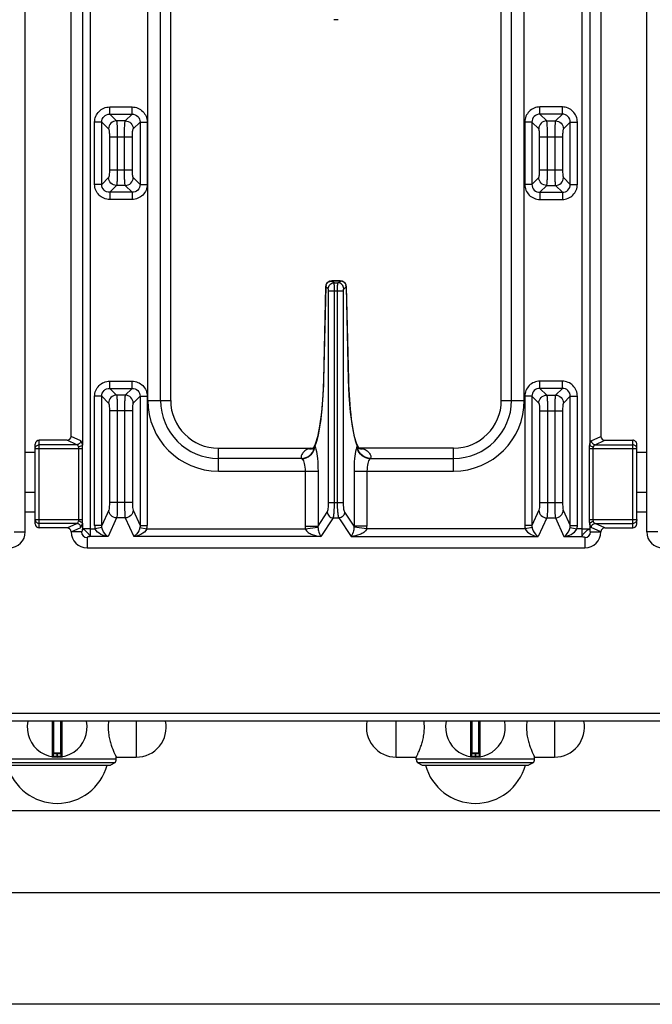
# Model space of a CAD drawing. Units: millimetres. Extents: x 376 to 2555, y -3 to 1915.
# Drawn here: x 1049 to 1208, y 0 to 247 of the extents above; entities that cross this region are included whole.
import ezdxf

# ---------------------------------------------------------------- set-up
doc = ezdxf.new("R2010")
doc.units = ezdxf.units.MM
doc.header["$LTSCALE"] = 165
doc.layers.get('0').update_dxf_attribs({"linetype": 'CONTINUOUS'})
doc.layers.add('AXES', color=7, linetype='CONTINUOUS')

msp = doc.modelspace()

# ---------------------------------------------------------------- linework, layer by layer
at = {"color": 7, "linetype": 'CONTINUOUS'}
for p, q in [((1050.25, 118.35), (1050.25, 624.35)), ((1206.25, 118.35), (1206.25, 624.35)), ((1061.75, 142.33), (1061.75, 600.38)), ((1194.75, 600.38), (1194.75, 142.33)), ((1086.75, 151.35), (1086.75, 265.35)), ((1169.75, 151.35), (1169.75, 265.35)), ((1128.82, 246.85), (1127.67, 246.85)), ((1126.85, 181.28), (1126.6, 181.2)), ((1128.9, 181.36), (1127.6, 181.36)), ((1129.28, 181.34), (1128.9, 181.36)), ((1129.65, 181.28), (1129.28, 181.34)), ((1129.9, 181.2), (1129.65, 181.28)), ((1125.64, 179.84), (1125.09, 156.54)), ((1131.41, 156.54), (1130.86, 179.84)), ((1060.75, 141.35), (1053.75, 141.35)), ((1195.75, 141.35), (1202.75, 141.35)), ((1052.75, 120.36), (1052.75, 140.35)), ((1098.75, 139.35), (1121.76, 139.35)), ((1123.02, 140.38), (1122.56, 139.41)), ((1133.94, 139.41), (1133.47, 140.39)), ((1157.75, 139.35), (1134.74, 139.35)), ((1203.75, 120.36), (1203.75, 140.35)), ((1050.25, 128.35), (1052.75, 128.35)), ((1203.75, 128.35), (1206.25, 128.35)), ((1060.75, 119.35), (1053.75, 119.35)), ((1195.75, 119.35), (1202.75, 119.35)), ((1065.75, 114.35), (1190.75, 114.35)), ((1478.75, 70.85), (377.75, 70.85)), ((1057.25, 70.85), (1057.25, 62.15)), ((1059.25, 62.15), (1059.25, 70.85)), ((1162.25, 70.85), (1162.25, 62.15)), ((1164.25, 62.15), (1164.25, 70.85)), ((1059.05, 62.85), (1057.45, 62.85)), ((1164.05, 62.85), (1162.45, 62.85)), ((1072.75, 60.39), (1043.75, 60.39)), ((1044.9, 59.85), (1071.6, 59.85)), ((1072.75, 60.39), (1071.6, 59.85)), ((1177.75, 60.39), (1148.75, 60.39)), ((1148.75, 60.39), (1149.9, 59.85)), ((1149.9, 59.85), (1176.6, 59.85)), ((1177.75, 60.39), (1176.6, 59.85)), ((1396.75, 48.35), (859.75, 48.35)), ((1398.75, 27.85), (457.75, 27.85)), ((1398.75, -0.15), (457.75, -0.15))]:
    msp.add_line(p, q, dxfattribs=at)
at = {"color": 9, "linetype": 'CONTINUOUS'}
for p, q in [((1064.57, 367.55), (1064.57, 140.16)), ((1191.93, 367.55), (1191.93, 140.16)), ((1066.5, 364.7), (1066.5, 117.17)), ((1190, 364.7), (1190, 117.17)), ((1081, 151.35), (1081, 265.35)), ((1084.19, 151.35), (1084.19, 265.35)), ((1172.31, 151.35), (1172.31, 265.35)), ((1175.5, 151.35), (1175.5, 265.35)), ((1071.43, 224.95), (1077.07, 224.95)), ((1071.43, 223.16), (1071.43, 224.95)), ((1077.07, 223.16), (1077.07, 224.95)), ((1185.07, 224.95), (1179.43, 224.95)), ((1179.43, 223.16), (1179.43, 224.95)), ((1185.07, 223.16), (1185.07, 224.95)), ((1071.43, 223.16), (1077.07, 223.16)), ((1071.43, 223.16), (1073.14, 221.45)), ((1075.36, 221.45), (1077.07, 223.16)), ((1185.07, 223.16), (1179.43, 223.16)), ((1181.14, 221.45), (1179.43, 223.16)), ((1185.07, 223.16), (1183.36, 221.45)), ((1069.44, 221.17), (1067.66, 221.17)), ((1067.66, 205.53), (1067.66, 221.17)), ((1069.44, 221.17), (1071.15, 219.47)), ((1069.44, 205.53), (1069.44, 221.17)), ((1075.36, 221.45), (1073.14, 221.45)), ((1077.35, 219.47), (1079.05, 221.17)), ((1079.05, 221.17), (1080.84, 221.17)), ((1079.05, 221.17), (1079.05, 205.53)), ((1080.84, 221.17), (1080.84, 205.53)), ((1177.44, 221.17), (1175.66, 221.17)), ((1175.66, 221.17), (1175.66, 205.53)), ((1179.15, 219.47), (1177.44, 221.17)), ((1177.44, 221.17), (1177.44, 205.53)), ((1181.14, 221.45), (1183.36, 221.45)), ((1187.05, 221.17), (1185.35, 219.47)), ((1187.05, 221.17), (1188.84, 221.17)), ((1187.05, 205.53), (1187.05, 221.17)), ((1188.84, 205.53), (1188.84, 221.17)), ((1071.37, 217.48), (1077.13, 217.48)), ((1071.37, 217.48), (1071.37, 209.22)), ((1073.35, 217.48), (1073.35, 209.22)), ((1075.15, 209.22), (1075.15, 217.48)), ((1077.13, 209.22), (1077.13, 217.48)), ((1179.37, 217.48), (1185.13, 217.48)), ((1179.37, 209.22), (1179.37, 217.48)), ((1181.35, 209.22), (1181.35, 217.48)), ((1183.15, 217.48), (1183.15, 209.22)), ((1185.13, 217.48), (1185.13, 209.22)), ((1071.37, 209.22), (1077.13, 209.22)), ((1179.37, 209.22), (1185.13, 209.22)), ((1069.44, 205.53), (1067.66, 205.53)), ((1071.15, 207.24), (1069.44, 205.53)), ((1073.14, 205.25), (1071.43, 203.55)), ((1075.36, 205.25), (1073.14, 205.25)), ((1077.07, 203.55), (1075.36, 205.25)), ((1079.05, 205.53), (1077.35, 207.24)), ((1079.05, 205.53), (1080.84, 205.53)), ((1177.44, 205.53), (1175.66, 205.53)), ((1177.44, 205.53), (1179.15, 207.24)), ((1179.43, 203.55), (1181.14, 205.25)), ((1181.14, 205.25), (1183.36, 205.25)), ((1183.36, 205.25), (1185.07, 203.55)), ((1185.35, 207.24), (1187.05, 205.53)), ((1187.05, 205.53), (1188.84, 205.53)), ((1077.07, 203.55), (1071.43, 203.55)), ((1071.43, 203.55), (1071.43, 201.76)), ((1077.07, 203.55), (1077.07, 201.76)), ((1179.43, 203.55), (1185.07, 203.55)), ((1179.43, 203.55), (1179.43, 201.76)), ((1185.07, 203.55), (1185.07, 201.76)), ((1077.07, 201.76), (1071.43, 201.76)), ((1179.43, 201.76), (1185.07, 201.76)), ((1126.53, 181.17), (1126.58, 181.19)), ((1127.78, 180.85), (1127.14, 181.29)), ((1127.6, 181.36), (1127.6, 181.35)), ((1127.6, 181.35), (1128.9, 181.35)), ((1127.78, 180.85), (1128.72, 180.85)), ((1128.72, 180.85), (1129.36, 181.29)), ((1128.9, 181.36), (1128.9, 181.35)), ((1129.97, 181.17), (1129.92, 181.19)), ((1125.66, 179.8), (1125.11, 156.51)), ((1125.66, 179.8), (1125.64, 179.84)), ((1126.3, 179.36), (1125.66, 179.8)), ((1126.38, 178.86), (1130.12, 178.86)), ((1126.38, 125.73), (1126.38, 178.86)), ((1127.86, 125.73), (1127.86, 178.86)), ((1128.64, 125.73), (1128.64, 178.86)), ((1130.12, 125.73), (1130.12, 178.86)), ((1130.19, 179.36), (1130.84, 179.8)), ((1130.84, 179.8), (1130.86, 179.84)), ((1130.84, 179.8), (1131.38, 156.51)), ((1071.43, 156.16), (1077.07, 156.16)), ((1071.43, 154.37), (1071.43, 156.16)), ((1077.07, 154.37), (1077.07, 156.16)), ((1125.11, 156.51), (1125.09, 156.54)), ((1131.38, 156.51), (1131.41, 156.54)), ((1185.07, 156.16), (1179.43, 156.16)), ((1179.43, 154.37), (1179.43, 156.16)), ((1185.07, 154.37), (1185.07, 156.16)), ((1071.43, 154.37), (1077.07, 154.37)), ((1071.43, 154.37), (1073.14, 152.67)), ((1077.07, 154.37), (1075.36, 152.67)), ((1185.07, 154.37), (1179.43, 154.37)), ((1179.43, 154.37), (1181.14, 152.67)), ((1185.07, 154.37), (1183.36, 152.67)), ((1069.44, 152.39), (1067.66, 152.39)), ((1067.66, 120), (1067.66, 152.39)), ((1069.44, 152.39), (1071.15, 150.68)), ((1069.44, 120), (1069.44, 152.39)), ((1075.36, 152.67), (1073.14, 152.67)), ((1079.05, 152.39), (1077.35, 150.68)), ((1079.05, 152.39), (1080.84, 152.39)), ((1079.05, 152.39), (1079.05, 120)), ((1080.84, 152.39), (1080.84, 120)), ((1081, 151.35), (1086.75, 151.35)), ((1169.75, 151.35), (1175.5, 151.35)), ((1177.44, 152.39), (1175.66, 152.39)), ((1175.66, 152.39), (1175.66, 120)), ((1177.44, 152.39), (1179.15, 150.68)), ((1177.44, 152.39), (1177.44, 120)), ((1181.14, 152.67), (1183.36, 152.67)), ((1187.05, 152.39), (1185.35, 150.68)), ((1187.05, 152.39), (1188.84, 152.39)), ((1187.05, 120), (1187.05, 152.39)), ((1188.84, 120), (1188.84, 152.39)), ((1077.13, 148.7), (1071.37, 148.7)), ((1071.37, 148.7), (1071.37, 125.73)), ((1073.35, 148.7), (1073.35, 125.73)), ((1075.15, 148.7), (1075.15, 125.73)), ((1077.13, 148.7), (1077.13, 125.73)), ((1179.37, 148.7), (1185.13, 148.7)), ((1179.37, 148.7), (1179.37, 125.73)), ((1181.35, 148.7), (1181.35, 125.73)), ((1183.15, 148.7), (1183.15, 125.73)), ((1185.13, 148.7), (1185.13, 125.73)), ((1053.75, 119.35), (1053.75, 141.35)), ((1063.19, 140.23), (1060.75, 141.35)), ((1064.16, 141.23), (1061.75, 142.33)), ((1192.34, 141.23), (1194.75, 142.33)), ((1193.31, 140.23), (1195.75, 141.35)), ((1202.75, 119.35), (1202.75, 141.35)), ((1050.25, 138.35), (1052.75, 138.35)), ((1052.75, 139.24), (1064.61, 139.24)), ((1063.19, 140.23), (1053.75, 140.23)), ((1063.67, 121.47), (1063.67, 139.24)), ((1064.61, 121.47), (1064.61, 139.24)), ((1098.75, 133.61), (1098.75, 139.35)), ((1157.75, 133.61), (1157.75, 139.35)), ((1191.88, 139.24), (1203.75, 139.24)), ((1191.88, 121.47), (1191.88, 139.24)), ((1192.83, 121.47), (1192.83, 139.24)), ((1193.31, 140.23), (1202.75, 140.23)), ((1203.75, 138.35), (1206.25, 138.35)), ((1119.63, 136.79), (1098.75, 136.79)), ((1136.87, 136.79), (1157.75, 136.79)), ((1098.75, 133.61), (1123.73, 133.61)), ((1120.48, 133.61), (1120.48, 119.78)), ((1123.73, 133.61), (1123.73, 119.78)), ((1132.77, 133.61), (1157.75, 133.61)), ((1132.77, 133.61), (1132.77, 119.78)), ((1136.02, 133.61), (1136.02, 119.78)), ((1071.18, 123.8), (1069.44, 120)), ((1077.13, 125.73), (1071.37, 125.73)), ((1077.31, 123.8), (1079.05, 120)), ((1126.38, 125.73), (1130.12, 125.73)), ((1179.18, 123.8), (1177.44, 120)), ((1179.37, 125.73), (1185.13, 125.73)), ((1185.31, 123.8), (1187.05, 120)), ((1050.25, 123.35), (1052.75, 123.35)), ((1052.75, 121.47), (1064.61, 121.47)), ((1073.17, 121.87), (1071.02, 117.17)), ((1075.33, 121.87), (1073.17, 121.87)), ((1075.33, 121.87), (1077.48, 117.17)), ((1123.73, 119.78), (1126.05, 123.31)), ((1127.53, 121.87), (1124.44, 117.17)), ((1127.53, 121.87), (1128.97, 121.87)), ((1128.97, 121.87), (1132.06, 117.17)), ((1132.77, 119.78), (1130.44, 123.31)), ((1181.17, 121.87), (1179.02, 117.17)), ((1181.17, 121.87), (1183.33, 121.87)), ((1183.33, 121.87), (1185.48, 117.17)), ((1191.88, 121.47), (1203.75, 121.47)), ((1203.75, 123.35), (1206.25, 123.35)), ((1063.19, 120.47), (1053.75, 120.47)), ((1060.75, 119.35), (1063.19, 120.47)), ((1061.74, 118.36), (1064.16, 119.48)), ((1064.57, 120.55), (1064.57, 119.1)), ((1066.5, 119.1), (1064.57, 119.1)), ((1066.5, 119.1), (1067.76, 119.1)), ((1069.44, 120), (1067.66, 120)), ((1069.48, 119.5), (1067.76, 119.1)), ((1079.01, 119.5), (1080.74, 119.1)), ((1079.05, 120), (1080.84, 120)), ((1080.74, 119.1), (1120.53, 119.1)), ((1120.48, 119.78), (1123.73, 119.78)), ((1120.53, 119.1), (1123.72, 119.54)), ((1136.02, 119.78), (1132.77, 119.78)), ((1135.97, 119.1), (1132.77, 119.54)), ((1175.76, 119.1), (1135.97, 119.1)), ((1177.44, 120), (1175.66, 120)), ((1177.48, 119.5), (1175.76, 119.1)), ((1187.01, 119.5), (1188.74, 119.1)), ((1187.05, 120), (1188.84, 120)), ((1190, 119.1), (1188.74, 119.1)), ((1190, 119.1), (1191.93, 119.1)), ((1191.93, 120.55), (1191.93, 119.1)), ((1194.75, 118.36), (1192.34, 119.48)), ((1193.31, 120.47), (1202.75, 120.47)), ((1195.75, 119.35), (1193.31, 120.47)), ((1047.43, 118.35), (1050.25, 118.35)), ((1064.34, 118.35), (1061.74, 118.36)), ((1065.75, 116.95), (1065.75, 114.35)), ((1071.02, 117.17), (1066.5, 117.17)), ((1124.44, 117.17), (1077.48, 117.17)), ((1132.06, 117.17), (1179.02, 117.17)), ((1185.48, 117.17), (1190, 117.17)), ((1190.75, 116.95), (1190.75, 114.35)), ((1192.15, 118.35), (1194.75, 118.36)), ((1209.07, 118.35), (1206.25, 118.35)), ((375.75, 72.85), (1480.75, 72.85)), ((1057.02, 70.85), (1057.02, 61.96)), ((1057.45, 62.85), (1057.45, 70.85)), ((1059.05, 70.85), (1059.05, 62.85)), ((1059.48, 61.96), (1059.48, 70.85)), ((1162.02, 70.85), (1162.02, 61.96)), ((1162.45, 62.85), (1162.45, 70.85)), ((1164.05, 70.85), (1164.05, 62.85)), ((1164.48, 61.96), (1164.48, 70.85)), ((1059.25, 62.65), (1057.25, 62.65)), ((1058.15, 62.85), (1058.15, 62.05)), ((1058.15, 62.05), (1058.15, 61.85)), ((1058.35, 62.05), (1058.35, 62.85)), ((1058.35, 62.05), (1058.35, 61.85)), ((1164.25, 62.65), (1162.25, 62.65)), ((1163.15, 62.85), (1163.15, 62.05)), ((1163.15, 62.05), (1163.15, 61.85)), ((1163.35, 62.05), (1163.35, 62.85)), ((1163.35, 62.05), (1163.35, 61.85))]:
    msp.add_line(p, q, dxfattribs=at)
at = {"color": 7, "linetype": 'CONTINUOUS'}
for points in [[(1127.6, 181.36), (1127.23, 181.34), (1126.85, 181.28)], [(1125.09, 156.54), (1124.93, 152.59), (1124.58, 148.35), (1124.11, 144.86), (1123.57, 142.2), (1123.02, 140.38)], [(1133.47, 140.39), (1132.92, 142.22), (1132.38, 144.88), (1131.92, 148.36), (1131.57, 152.59), (1131.41, 156.54)]]:
    msp.add_lwpolyline(points, dxfattribs=at)
for centre, radius, start, end in [((1127.14, 179.8), 1.5, 114.0074, 178.6514), ((1129.36, 179.8), 1.5, 1.3486, 65.9926), ((1098.75, 151.35), 12, 180, 270), ((1157.75, 151.35), 12, 270, 360), ((1046.25, 118.35), 4, 270, 360), ((1065.75, 118.35), 4, 180, 270), ((1190.75, 118.35), 4, 270, 360), ((1210.25, 118.35), 4, 180, 270), ((1058.25, 69.35), 7.5, 168.4356, 11.5644), ((1163.25, 69.35), 7.5, 168.4356, 11.5644), ((1057.05, 62.15), 0.2, 260.5386, 360), ((1057.45, 62.65), 0.2, 90, 180), ((1059.05, 62.65), 0.2, 0, 90), ((1059.45, 62.15), 0.2, 180, 279.4614), ((1162.05, 62.15), 0.2, 260.5386, 360), ((1162.45, 62.65), 0.2, 90, 180), ((1164.05, 62.65), 0.2, 0, 90), ((1164.45, 62.15), 0.2, 180, 279.4614)]:
    msp.add_arc(centre, radius, start, end, dxfattribs=at)
at = {"color": 9, "linetype": 'CONTINUOUS'}
for centre, radius, start, end in [((1127.07, 179.93), 1.36, 106.2572, 111.5327), ((1129.43, 179.93), 1.36, 68.5103, 73.7418), ((1127.19, 179.77), 1.52, 161.6031, 178.7178), ((1129.31, 179.77), 1.52, 1.2822, 18.3969), ((1098.75, 151.35), 17.75, 180, 270), ((1098.75, 151.35), 14.56, 180, 270), ((1157.75, 151.35), 17.75, 270, 360), ((1157.75, 151.35), 14.56, 270, 360), ((1121.83, 141.6), 2.38, 260.2482, 268.1973), ((1121.82, 141.47), 2.26, 268.2157, 276.4628), ((1121.83, 141.39), 2.18, 276.4863, 284.9293), ((1133.34, 130.97), 13.68, 141.4065, 141.5321), ((1119.72, 140.1), 3.18, 344.4022, 354.3045), ((1119.87, 140.03), 3.09, 345.198, 356.5355), ((1123.39, 139.32), 0.679, 133.6985, 137.4062), ((1133.11, 139.32), 0.679, 42.5938, 46.3015), ((1136.78, 140.1), 3.18, 185.701, 196.2814), ((1123.16, 130.97), 13.68, 38.4679, 38.5935), ((1133.66, 137.89), 1.46, 72.4122, 76.5746), ((1134.67, 141.39), 2.18, 255.0707, 263.5137), ((1134.67, 141.47), 2.26, 263.5372, 271.7843), ((1134.67, 141.6), 2.38, 271.8027, 279.7518), ((1071.66, 120), 4, 179.9912, 192.9031), ((1076.84, 120), 4, 347.0972, 0.0084), ((1125.49, 119.78), 5.01, 179.9919, 187.777), ((1125.62, 119.62), 1.9, 175.2453, 182.5238), ((1130.87, 119.62), 1.9, 357.4762, 4.7547), ((1131, 119.78), 5.01, 352.223, 0.0081), ((1179.66, 120), 4, 179.9916, 192.9028), ((1184.84, 120), 4, 347.0969, 0.0088), ((1065.75, 118.35), 1.4, 180, 270), ((1190.75, 118.35), 1.4, 270, 360), ((1058.25, 69.35), 7.3, 269.2158, 270.7842), ((1163.25, 69.35), 7.3, 269.2158, 270.7842)]:
    msp.add_arc(centre, radius, start, end, dxfattribs=at)
at = {"color": 7, "linetype": 'CONTINUOUS'}
for centre, major_axis, ratio, start_param, end_param in [((1053.75, 140.35), (0, 1.01), 0.992546, 0, 1.570796), ((1060.71, 142.36), (-0.948, 0.434), 0.959203, 2.016468, 3.555717), ((1195.78, 142.36), (0.948, 0.434), 0.959203, 2.727468, 4.266717), ((1202.75, 140.35), (0, -1.01), 0.992546, 1.570796, 3.141593), ((1053.75, 120.36), (0, 1.01), 0.992546, -4.712389, -3.141593), ((1060.71, 118.35), (0.948, 0.434), 0.959203, -0.414124, 1.125125), ((1195.78, 118.35), (0.948, -0.434), 0.959203, 2.016468, 3.555717), ((1202.75, 120.36), (0, -1.01), 0.992546, 0, 1.570796)]:
    msp.add_ellipse(centre, major_axis=major_axis, ratio=ratio, start_param=start_param, end_param=end_param, dxfattribs=at)
at = {"color": 9, "linetype": 'CONTINUOUS'}
for points, knots in [([(1067.66, 221.17), (1067.66, 222.14), (1068.45, 224.15), (1070.46, 224.95), (1071.43, 224.95)], [0, 0, 0, 0, 0.5, 1, 1, 1, 1]), ([(1077.07, 224.95), (1078.03, 224.95), (1080.04, 224.15), (1080.84, 222.14), (1080.84, 221.17)], [0, 0, 0, 0, 0.5, 1, 1, 1, 1]), ([(1179.43, 224.95), (1178.46, 224.95), (1176.45, 224.15), (1175.66, 222.14), (1175.66, 221.17)], [0, 0, 0, 0, 0.5, 1, 1, 1, 1]), ([(1188.84, 221.17), (1188.84, 222.14), (1188.04, 224.15), (1186.03, 224.95), (1185.07, 224.95)], [0, 0, 0, 0, 0.5, 1, 1, 1, 1]), ([(1069.44, 221.17), (1069.44, 221.68), (1069.85, 222.76), (1070.92, 223.17), (1071.43, 223.16)], [0, 0, 0, 0, 0.5, 1, 1, 1, 1]), ([(1077.07, 223.16), (1077.58, 223.17), (1078.65, 222.76), (1079.06, 221.68), (1079.05, 221.17)], [0, 0, 0, 0, 0.5, 1, 1, 1, 1]), ([(1179.43, 223.16), (1178.92, 223.17), (1177.85, 222.76), (1177.44, 221.68), (1177.44, 221.17)], [0, 0, 0, 0, 0.5, 1, 1, 1, 1]), ([(1187.05, 221.17), (1187.06, 221.68), (1186.65, 222.76), (1185.58, 223.17), (1185.07, 223.16)], [0, 0, 0, 0, 0.5, 1, 1, 1, 1]), ([(1073.14, 221.45), (1072.63, 221.44), (1071.59, 221.01), (1071.16, 219.97), (1071.15, 219.47)], [0, 0, 0, 0, 0.5, 1, 1, 1, 1]), ([(1073.14, 221.45), (1073.2, 221.32), (1073.23, 220.86), (1073.31, 220.02), (1073.34, 218.84), (1073.35, 217.95), (1073.35, 217.48)], [0, 0, 0, 0, 0.109971, 0.333846, 0.6438, 1, 1, 1, 1]), ([(1075.15, 217.48), (1075.15, 217.95), (1075.16, 218.84), (1075.19, 220.02), (1075.27, 220.86), (1075.3, 221.32), (1075.36, 221.45)], [0, 0, 0, 0, 0.3562, 0.666154, 0.890029, 1, 1, 1, 1]), ([(1181.35, 217.48), (1181.35, 217.95), (1181.34, 218.84), (1181.31, 220.02), (1181.23, 220.86), (1181.2, 221.32), (1181.14, 221.45)], [0, 0, 0, 0, 0.3562, 0.666154, 0.890029, 1, 1, 1, 1]), ([(1183.36, 221.45), (1183.3, 221.32), (1183.27, 220.86), (1183.19, 220.02), (1183.16, 218.84), (1183.15, 217.95), (1183.15, 217.48)], [0, 0, 0, 0, 0.109971, 0.333846, 0.6438, 1, 1, 1, 1]), ([(1183.36, 221.45), (1183.87, 221.44), (1184.91, 221.01), (1185.34, 219.97), (1185.35, 219.47)], [0, 0, 0, 0, 0.5, 1, 1, 1, 1]), ([(1071.15, 219.47), (1071.2, 219.41), (1071.25, 219.17), (1071.32, 218.76), (1071.36, 218.16), (1071.37, 217.72), (1071.37, 217.48)], [0, 0, 0, 0, 0.114501, 0.337972, 0.646018, 1, 1, 1, 1]), ([(1077.13, 217.48), (1077.13, 217.72), (1077.14, 218.16), (1077.18, 218.76), (1077.25, 219.17), (1077.29, 219.41), (1077.35, 219.47)], [0, 0, 0, 0, 0.353982, 0.662029, 0.885499, 1, 1, 1, 1]), ([(1179.37, 217.48), (1179.37, 217.72), (1179.36, 218.16), (1179.32, 218.76), (1179.25, 219.17), (1179.2, 219.41), (1179.15, 219.47)], [0, 0, 0, 0, 0.353982, 0.662029, 0.885499, 1, 1, 1, 1]), ([(1185.35, 219.47), (1185.29, 219.41), (1185.25, 219.17), (1185.18, 218.76), (1185.14, 218.16), (1185.13, 217.72), (1185.13, 217.48)], [0, 0, 0, 0, 0.114501, 0.337972, 0.646018, 1, 1, 1, 1]), ([(1071.37, 209.22), (1071.37, 208.99), (1071.36, 208.55), (1071.32, 207.95), (1071.25, 207.53), (1071.2, 207.29), (1071.15, 207.24)], [0, 0, 0, 0, 0.353982, 0.662029, 0.885497, 1, 1, 1, 1]), ([(1073.35, 209.22), (1073.35, 208.75), (1073.34, 207.87), (1073.31, 206.68), (1073.23, 205.84), (1073.2, 205.39), (1073.14, 205.25)], [0, 0, 0, 0, 0.3562, 0.666154, 0.890029, 1, 1, 1, 1]), ([(1075.36, 205.25), (1075.3, 205.39), (1075.27, 205.84), (1075.19, 206.68), (1075.16, 207.87), (1075.15, 208.75), (1075.15, 209.22)], [0, 0, 0, 0, 0.109971, 0.333846, 0.6438, 1, 1, 1, 1]), ([(1077.35, 207.24), (1077.29, 207.29), (1077.25, 207.53), (1077.18, 207.95), (1077.14, 208.55), (1077.13, 208.99), (1077.13, 209.22)], [0, 0, 0, 0, 0.114503, 0.337972, 0.646017, 1, 1, 1, 1]), ([(1179.15, 207.24), (1179.2, 207.29), (1179.25, 207.53), (1179.32, 207.95), (1179.36, 208.55), (1179.37, 208.99), (1179.37, 209.22)], [0, 0, 0, 0, 0.114503, 0.337972, 0.646017, 1, 1, 1, 1]), ([(1181.14, 205.25), (1181.2, 205.39), (1181.23, 205.84), (1181.31, 206.68), (1181.34, 207.87), (1181.35, 208.75), (1181.35, 209.22)], [0, 0, 0, 0, 0.109971, 0.333846, 0.6438, 1, 1, 1, 1]), ([(1183.15, 209.22), (1183.15, 208.75), (1183.16, 207.87), (1183.19, 206.68), (1183.27, 205.84), (1183.3, 205.39), (1183.36, 205.25)], [0, 0, 0, 0, 0.3562, 0.666154, 0.890029, 1, 1, 1, 1]), ([(1185.13, 209.22), (1185.13, 208.99), (1185.14, 208.55), (1185.18, 207.95), (1185.25, 207.53), (1185.29, 207.29), (1185.35, 207.24)], [0, 0, 0, 0, 0.353982, 0.662029, 0.885497, 1, 1, 1, 1]), ([(1071.43, 201.76), (1070.46, 201.76), (1068.45, 202.56), (1067.66, 204.57), (1067.66, 205.53)], [0, 0, 0, 0, 0.5, 1, 1, 1, 1]), ([(1071.43, 203.55), (1070.92, 203.54), (1069.85, 203.95), (1069.44, 205.02), (1069.44, 205.53)], [0, 0, 0, 0, 0.5, 1, 1, 1, 1]), ([(1075.36, 205.25), (1075.87, 205.26), (1076.91, 205.69), (1077.34, 206.74), (1077.35, 207.24)], [0, 0, 0, 0, 0.5, 1, 1, 1, 1]), ([(1079.05, 205.53), (1079.06, 205.02), (1078.65, 203.95), (1077.58, 203.54), (1077.07, 203.55)], [0, 0, 0, 0, 0.5, 1, 1, 1, 1]), ([(1080.84, 205.53), (1080.84, 204.57), (1080.04, 202.56), (1078.03, 201.76), (1077.07, 201.76)], [0, 0, 0, 0, 0.5, 1, 1, 1, 1]), ([(1175.66, 205.53), (1175.66, 204.57), (1176.45, 202.56), (1178.46, 201.76), (1179.43, 201.76)], [0, 0, 0, 0, 0.5, 1, 1, 1, 1]), ([(1177.44, 205.53), (1177.44, 205.02), (1177.85, 203.95), (1178.92, 203.54), (1179.43, 203.55)], [0, 0, 0, 0, 0.5, 1, 1, 1, 1]), ([(1181.14, 205.25), (1180.63, 205.26), (1179.59, 205.69), (1179.16, 206.74), (1179.15, 207.24)], [0, 0, 0, 0, 0.5, 1, 1, 1, 1]), ([(1185.07, 201.76), (1186.03, 201.76), (1188.04, 202.56), (1188.84, 204.57), (1188.84, 205.53)], [0, 0, 0, 0, 0.5, 1, 1, 1, 1]), ([(1185.07, 203.55), (1185.58, 203.54), (1186.65, 203.95), (1187.06, 205.02), (1187.05, 205.53)], [0, 0, 0, 0, 0.5, 1, 1, 1, 1]), ([(1126.3, 179.36), (1126.31, 179.73), (1126.63, 180.51), (1127.4, 180.84), (1127.78, 180.85)], [0, 0, 0, 0, 0.501348, 1, 1, 1, 1]), ([(1127.14, 181.29), (1127.15, 181.34), (1127.37, 181.32), (1127.49, 181.35), (1127.6, 181.35)], [0, 0, 0, 0, 0.323554, 1, 1, 1, 1]), ([(1127.86, 178.86), (1127.86, 179.3), (1127.86, 179.9), (1127.81, 180.55), (1127.8, 180.78), (1127.78, 180.85)], [0, 0, 0, 0, 0.6668, 0.890813, 1, 1, 1, 1]), ([(1128.64, 178.86), (1128.64, 179.3), (1128.64, 179.9), (1128.68, 180.55), (1128.69, 180.78), (1128.72, 180.85)], [0, 0, 0, 0, 0.6668, 0.890813, 1, 1, 1, 1]), ([(1130.19, 179.36), (1130.19, 179.73), (1129.86, 180.51), (1129.09, 180.84), (1128.72, 180.85)], [0, 0, 0, 0, 0.501348, 1, 1, 1, 1]), ([(1129.36, 181.29), (1129.34, 181.34), (1129.13, 181.32), (1129, 181.35), (1128.9, 181.35)], [0, 0, 0, 0, 0.323554, 1, 1, 1, 1]), ([(1126.38, 178.86), (1126.38, 178.97), (1126.36, 179.12), (1126.35, 179.32), (1126.3, 179.36)], [0, 0, 0, 0, 0.656413, 1, 1, 1, 1]), ([(1130.12, 178.86), (1130.12, 178.97), (1130.14, 179.12), (1130.15, 179.32), (1130.19, 179.36)], [0, 0, 0, 0, 0.656413, 1, 1, 1, 1]), ([(1067.66, 152.39), (1067.66, 153.35), (1068.45, 155.36), (1070.46, 156.16), (1071.43, 156.16)], [0, 0, 0, 0, 0.5, 1, 1, 1, 1]), ([(1077.07, 156.16), (1078.03, 156.16), (1080.04, 155.36), (1080.84, 153.35), (1080.84, 152.39)], [0, 0, 0, 0, 0.5, 1, 1, 1, 1]), ([(1125.11, 156.51), (1125.03, 153.19), (1124.76, 148.55), (1123.87, 143), (1123.3, 140.76), (1122.95, 139.84)], [0, 0, 0, 0, 0.591101, 0.825082, 1, 1, 1, 1]), ([(1131.38, 156.51), (1131.46, 153.19), (1131.74, 148.55), (1132.63, 143), (1133.2, 140.76), (1133.55, 139.84)], [0, 0, 0, 0, 0.591101, 0.825082, 1, 1, 1, 1]), ([(1179.43, 156.16), (1178.46, 156.16), (1176.45, 155.36), (1175.66, 153.35), (1175.66, 152.39)], [0, 0, 0, 0, 0.5, 1, 1, 1, 1]), ([(1188.84, 152.39), (1188.84, 153.35), (1188.04, 155.36), (1186.03, 156.16), (1185.07, 156.16)], [0, 0, 0, 0, 0.5, 1, 1, 1, 1]), ([(1069.44, 152.39), (1069.44, 152.9), (1069.85, 153.97), (1070.92, 154.38), (1071.43, 154.37)], [0, 0, 0, 0, 0.5, 1, 1, 1, 1]), ([(1077.07, 154.37), (1077.58, 154.38), (1078.65, 153.97), (1079.06, 152.9), (1079.05, 152.39)], [0, 0, 0, 0, 0.5, 1, 1, 1, 1]), ([(1179.43, 154.37), (1178.92, 154.38), (1177.85, 153.97), (1177.44, 152.9), (1177.44, 152.39)], [0, 0, 0, 0, 0.5, 1, 1, 1, 1]), ([(1187.05, 152.39), (1187.06, 152.9), (1186.65, 153.97), (1185.58, 154.38), (1185.07, 154.37)], [0, 0, 0, 0, 0.5, 1, 1, 1, 1]), ([(1073.14, 152.67), (1072.63, 152.66), (1071.59, 152.23), (1071.16, 151.19), (1071.15, 150.68)], [0, 0, 0, 0, 0.5, 1, 1, 1, 1]), ([(1071.15, 150.68), (1071.2, 150.63), (1071.25, 150.39), (1071.32, 149.97), (1071.36, 149.38), (1071.37, 148.93), (1071.37, 148.7)], [0, 0, 0, 0, 0.114501, 0.337972, 0.646018, 1, 1, 1, 1]), ([(1073.14, 152.67), (1073.2, 152.54), (1073.23, 152.08), (1073.31, 151.24), (1073.34, 150.05), (1073.35, 149.17), (1073.35, 148.7)], [0, 0, 0, 0, 0.109971, 0.333846, 0.6438, 1, 1, 1, 1]), ([(1075.36, 152.67), (1075.3, 152.54), (1075.27, 152.08), (1075.19, 151.24), (1075.16, 150.05), (1075.15, 149.17), (1075.15, 148.7)], [0, 0, 0, 0, 0.109966, 0.333839, 0.643795, 1, 1, 1, 1]), ([(1077.35, 150.68), (1077.34, 151.19), (1076.91, 152.23), (1075.87, 152.66), (1075.36, 152.67)], [0, 0, 0, 0, 0.5, 1, 1, 1, 1]), ([(1077.35, 150.68), (1077.29, 150.63), (1077.25, 150.39), (1077.18, 149.97), (1077.14, 149.38), (1077.13, 148.93), (1077.13, 148.7)], [0, 0, 0, 0, 0.114509, 0.337973, 0.646018, 1, 1, 1, 1]), ([(1179.15, 150.68), (1179.16, 151.19), (1179.59, 152.23), (1180.63, 152.66), (1181.14, 152.67)], [0, 0, 0, 0, 0.5, 1, 1, 1, 1]), ([(1179.15, 150.68), (1179.2, 150.63), (1179.25, 150.39), (1179.32, 149.97), (1179.36, 149.38), (1179.37, 148.93), (1179.37, 148.7)], [0, 0, 0, 0, 0.114509, 0.337973, 0.646018, 1, 1, 1, 1]), ([(1181.14, 152.67), (1181.2, 152.54), (1181.23, 152.08), (1181.31, 151.24), (1181.34, 150.05), (1181.35, 149.17), (1181.35, 148.7)], [0, 0, 0, 0, 0.109966, 0.333839, 0.643795, 1, 1, 1, 1]), ([(1183.36, 152.67), (1183.3, 152.54), (1183.27, 152.08), (1183.19, 151.24), (1183.16, 150.05), (1183.15, 149.17), (1183.15, 148.7)], [0, 0, 0, 0, 0.109971, 0.333846, 0.6438, 1, 1, 1, 1]), ([(1183.36, 152.67), (1183.87, 152.66), (1184.91, 152.23), (1185.34, 151.19), (1185.35, 150.68)], [0, 0, 0, 0, 0.5, 1, 1, 1, 1]), ([(1185.35, 150.68), (1185.29, 150.63), (1185.25, 150.39), (1185.18, 149.97), (1185.14, 149.38), (1185.13, 148.93), (1185.13, 148.7)], [0, 0, 0, 0, 0.114501, 0.337972, 0.646018, 1, 1, 1, 1]), ([(1064.16, 141.23), (1064.15, 140.98), (1063.94, 140.47), (1063.44, 140.24), (1063.19, 140.23)], [0, 0, 0, 0, 0.504622, 1, 1, 1, 1]), ([(1064.57, 140.16), (1064.53, 140.41), (1064.46, 140.77), (1064.28, 141.17), (1064.16, 141.23)], [0, 0, 0, 0, 0.642907, 1, 1, 1, 1]), ([(1191.93, 140.16), (1191.96, 140.41), (1192.04, 140.77), (1192.22, 141.17), (1192.34, 141.23)], [0, 0, 0, 0, 0.642907, 1, 1, 1, 1]), ([(1192.34, 141.23), (1192.35, 140.98), (1192.56, 140.47), (1193.06, 140.24), (1193.31, 140.23)], [0, 0, 0, 0, 0.504622, 1, 1, 1, 1]), ([(1052.75, 139.24), (1052.75, 139.49), (1052.96, 140.02), (1053.49, 140.23), (1053.75, 140.23)], [0, 0, 0, 0, 0.498677, 1, 1, 1, 1]), ([(1063.6, 139.7), (1063.58, 139.77), (1063.51, 139.98), (1063.34, 140.2), (1063.19, 140.23)], [0, 0, 0, 0, 0.322, 1, 1, 1, 1]), ([(1064.57, 140.16), (1064.5, 140.02), (1064.16, 139.81), (1063.81, 139.72), (1063.6, 139.7)], [0, 0, 0, 0, 0.417005, 1, 1, 1, 1]), ([(1121.42, 139.25), (1121.06, 139.11), (1120.48, 138.76), (1119.81, 138.13), (1119.47, 137.46), (1119.53, 136.98), (1119.63, 136.79)], [0, 0, 0, 0, 0.345228, 0.60318, 0.808841, 1, 1, 1, 1]), ([(1119.63, 136.79), (1120.33, 136.82), (1121.75, 137.32), (1122.6, 138.57), (1122.78, 139.24)], [0, 0, 0, 0, 0.502487, 1, 1, 1, 1]), ([(1119.7, 136.72), (1120.41, 136.76), (1121.83, 137.3), (1122.67, 138.56), (1122.85, 139.24)], [0, 0, 0, 0, 0.50428, 1, 1, 1, 1]), ([(1122.39, 139.28), (1122.37, 139.26), (1122.32, 139.18), (1122.44, 139.22), (1122.5, 139.33), (1122.58, 139.42), (1122.63, 139.48)], [0, 0, 0, 0, 0.19132, 0.280684, 0.547674, 1, 1, 1, 1]), ([(1122.5, 139.33), (1122.48, 139.33), (1122.44, 139.31), (1122.4, 139.29), (1122.39, 139.28)], [0, 0, 0, 0, 0.611422, 1, 1, 1, 1]), ([(1122.92, 139.81), (1122.92, 139.82), (1122.93, 139.83), (1122.94, 139.84), (1122.95, 139.84)], [0, 0, 0, 0, 0.501836, 1, 1, 1, 1]), ([(1122.95, 139.84), (1122.97, 139.79), (1123.08, 139.56), (1123.15, 139.31), (1123.21, 139.11)], [0, 0, 0, 0, 0.208822, 1, 1, 1, 1]), ([(1123.21, 139.11), (1123.41, 138.34), (1123.65, 136.5), (1123.73, 134.65), (1123.73, 133.61)], [0, 0, 0, 0, 0.43359, 1, 1, 1, 1]), ([(1133.29, 139.11), (1133.08, 138.34), (1132.85, 136.5), (1132.77, 134.65), (1132.77, 133.61)], [0, 0, 0, 0, 0.43359, 1, 1, 1, 1]), ([(1133.55, 139.84), (1133.53, 139.79), (1133.42, 139.56), (1133.34, 139.31), (1133.29, 139.11)], [0, 0, 0, 0, 0.208822, 1, 1, 1, 1]), ([(1133.58, 139.81), (1133.58, 139.82), (1133.57, 139.83), (1133.56, 139.84), (1133.55, 139.84)], [0, 0, 0, 0, 0.501836, 1, 1, 1, 1]), ([(1136.8, 136.72), (1136.1, 136.76), (1134.69, 137.29), (1133.84, 138.53), (1133.66, 139.2)], [0, 0, 0, 0, 0.504135, 1, 1, 1, 1]), ([(1136.87, 136.79), (1136.17, 136.82), (1134.77, 137.31), (1133.92, 138.54), (1133.72, 139.21)], [0, 0, 0, 0, 0.502402, 1, 1, 1, 1]), ([(1133.99, 139.33), (1134.01, 139.33), (1134.05, 139.31), (1134.09, 139.29), (1134.11, 139.28)], [0, 0, 0, 0, 0.61498, 1, 1, 1, 1]), ([(1134.11, 139.28), (1134.13, 139.27), (1134.17, 139.22), (1134.11, 139.18), (1134.06, 139.26), (1134.02, 139.29), (1133.99, 139.32)], [0, 0, 0, 0, 0.290769, 0.381047, 0.596138, 1, 1, 1, 1]), ([(1135.07, 139.25), (1135.44, 139.11), (1136.02, 138.76), (1136.68, 138.13), (1137.03, 137.46), (1136.96, 136.98), (1136.87, 136.79)], [0, 0, 0, 0, 0.345228, 0.60318, 0.808841, 1, 1, 1, 1]), ([(1191.93, 140.16), (1192, 140.02), (1192.33, 139.81), (1192.68, 139.72), (1192.9, 139.7)], [0, 0, 0, 0, 0.417005, 1, 1, 1, 1]), ([(1192.9, 139.7), (1192.92, 139.77), (1192.99, 139.98), (1193.16, 140.2), (1193.31, 140.23)], [0, 0, 0, 0, 0.322, 1, 1, 1, 1]), ([(1203.75, 139.24), (1203.75, 139.49), (1203.53, 140.02), (1203, 140.23), (1202.75, 140.23)], [0, 0, 0, 0, 0.498677, 1, 1, 1, 1]), ([(1119.63, 136.79), (1119.64, 136.78), (1119.66, 136.76), (1119.68, 136.74), (1119.7, 136.72)], [0, 0, 0, 0, 0.473757, 1, 1, 1, 1]), ([(1119.7, 136.72), (1120.01, 136.42), (1120.37, 135.32), (1120.48, 134.26), (1120.48, 133.61)], [0, 0, 0, 0, 0.400818, 1, 1, 1, 1]), ([(1136.8, 136.72), (1136.49, 136.42), (1136.13, 135.32), (1136.02, 134.26), (1136.02, 133.61)], [0, 0, 0, 0, 0.400818, 1, 1, 1, 1]), ([(1136.87, 136.79), (1136.86, 136.78), (1136.84, 136.76), (1136.81, 136.74), (1136.8, 136.72)], [0, 0, 0, 0, 0.473757, 1, 1, 1, 1]), ([(1071.37, 125.73), (1071.37, 125.32), (1071.33, 124.68), (1071.28, 124.02), (1071.18, 123.8)], [0, 0, 0, 0, 0.627648, 1, 1, 1, 1]), ([(1073.17, 121.87), (1072.67, 121.88), (1071.65, 122.3), (1071.2, 123.31), (1071.18, 123.8)], [0, 0, 0, 0, 0.504622, 1, 1, 1, 1]), ([(1073.35, 125.73), (1073.35, 124.92), (1073.31, 123.63), (1073.28, 122.33), (1073.17, 121.87)], [0, 0, 0, 0, 0.62957, 1, 1, 1, 1]), ([(1075.15, 125.73), (1075.15, 124.92), (1075.19, 123.63), (1075.22, 122.33), (1075.33, 121.87)], [0, 0, 0, 0, 0.629584, 1, 1, 1, 1]), ([(1077.31, 123.8), (1077.3, 123.31), (1076.84, 122.3), (1075.83, 121.88), (1075.33, 121.87)], [0, 0, 0, 0, 0.495378, 1, 1, 1, 1]), ([(1077.13, 125.73), (1077.13, 125.32), (1077.17, 124.68), (1077.21, 124.02), (1077.31, 123.8)], [0, 0, 0, 0, 0.627664, 1, 1, 1, 1]), ([(1126.05, 123.31), (1126.22, 123.57), (1126.32, 124.42), (1126.38, 125.22), (1126.38, 125.73)], [0, 0, 0, 0, 0.374705, 1, 1, 1, 1]), ([(1127.53, 121.87), (1127.6, 122.03), (1127.69, 122.51), (1127.83, 123.8), (1127.86, 124.91), (1127.86, 125.73)], [0, 0, 0, 0, 0.141778, 0.371975, 1, 1, 1, 1]), ([(1128.97, 121.87), (1128.9, 122.03), (1128.81, 122.51), (1128.67, 123.8), (1128.64, 124.91), (1128.64, 125.73)], [0, 0, 0, 0, 0.141778, 0.371975, 1, 1, 1, 1]), ([(1130.44, 123.31), (1130.28, 123.57), (1130.18, 124.42), (1130.12, 125.22), (1130.12, 125.73)], [0, 0, 0, 0, 0.374705, 1, 1, 1, 1]), ([(1179.37, 125.73), (1179.37, 125.32), (1179.33, 124.68), (1179.28, 124.02), (1179.18, 123.8)], [0, 0, 0, 0, 0.627664, 1, 1, 1, 1]), ([(1179.18, 123.8), (1179.2, 123.31), (1179.65, 122.3), (1180.67, 121.88), (1181.17, 121.87)], [0, 0, 0, 0, 0.495378, 1, 1, 1, 1]), ([(1181.35, 125.73), (1181.35, 124.92), (1181.31, 123.63), (1181.28, 122.33), (1181.17, 121.87)], [0, 0, 0, 0, 0.629584, 1, 1, 1, 1]), ([(1183.15, 125.73), (1183.15, 124.92), (1183.19, 123.63), (1183.22, 122.33), (1183.33, 121.87)], [0, 0, 0, 0, 0.62957, 1, 1, 1, 1]), ([(1183.33, 121.87), (1183.83, 121.88), (1184.84, 122.3), (1185.3, 123.31), (1185.31, 123.8)], [0, 0, 0, 0, 0.504622, 1, 1, 1, 1]), ([(1185.13, 125.73), (1185.13, 125.32), (1185.17, 124.68), (1185.21, 124.02), (1185.31, 123.8)], [0, 0, 0, 0, 0.627648, 1, 1, 1, 1]), ([(1052.75, 121.47), (1052.75, 121.21), (1052.96, 120.68), (1053.49, 120.47), (1053.75, 120.47)], [0, 0, 0, 0, 0.498652, 1, 1, 1, 1]), ([(1126.05, 123.31), (1126.07, 122.95), (1126.41, 122.2), (1127.16, 121.88), (1127.53, 121.87)], [0, 0, 0, 0, 0.496764, 1, 1, 1, 1]), ([(1130.44, 123.31), (1130.43, 122.95), (1130.09, 122.2), (1129.34, 121.88), (1128.97, 121.87)], [0, 0, 0, 0, 0.496764, 1, 1, 1, 1]), ([(1203.75, 121.47), (1203.75, 121.21), (1203.53, 120.68), (1203, 120.47), (1202.75, 120.47)], [0, 0, 0, 0, 0.498652, 1, 1, 1, 1]), ([(1063.19, 120.47), (1063.23, 120.48), (1063.45, 120.59), (1063.55, 120.83), (1063.6, 121.01)], [0, 0, 0, 0, 0.193354, 1, 1, 1, 1]), ([(1064.16, 119.48), (1064.15, 119.73), (1063.94, 120.24), (1063.44, 120.47), (1063.19, 120.47)], [0, 0, 0, 0, 0.504622, 1, 1, 1, 1]), ([(1064.57, 120.55), (1064.5, 120.68), (1064.16, 120.9), (1063.81, 120.98), (1063.6, 121.01)], [0, 0, 0, 0, 0.417033, 1, 1, 1, 1]), ([(1064.16, 119.48), (1064.28, 119.54), (1064.46, 119.94), (1064.53, 120.3), (1064.57, 120.55)], [0, 0, 0, 0, 0.357179, 1, 1, 1, 1]), ([(1064.57, 119.1), (1064.56, 118.93), (1064.53, 118.71), (1064.44, 118.35), (1064.34, 118.35)], [0, 0, 0, 0, 0.658743, 1, 1, 1, 1]), ([(1066.5, 117.17), (1066.45, 117.21), (1066.44, 117.4), (1066.28, 117.66), (1066.01, 117.96), (1065.67, 118.28), (1065.36, 118.61), (1065.06, 118.89), (1064.79, 119.03), (1064.62, 119.06), (1064.57, 119.1)], [0, 0, 0, 0, 0.068241, 0.178036, 0.329421, 0.499886, 0.670889, 0.821794, 0.931525, 1, 1, 1, 1]), ([(1071.02, 117.17), (1070.4, 117.27), (1069.16, 117.64), (1068.02, 118.49), (1067.76, 119.1)], [0, 0, 0, 0, 0.485192, 1, 1, 1, 1]), ([(1071.02, 117.17), (1070.86, 117.26), (1070.12, 117.84), (1069.63, 118.75), (1069.48, 119.5)], [0, 0, 0, 0, 0.189016, 1, 1, 1, 1]), ([(1079.01, 119.5), (1078.95, 119.19), (1078.64, 118.3), (1078.02, 117.49), (1077.48, 117.17)], [0, 0, 0, 0, 0.331537, 1, 1, 1, 1]), ([(1080.74, 119.1), (1080.47, 118.49), (1079.33, 117.64), (1078.1, 117.27), (1077.48, 117.17)], [0, 0, 0, 0, 0.51481, 1, 1, 1, 1]), ([(1120.53, 119.1), (1120.66, 118.74), (1121.27, 118.18), (1122.6, 117.52), (1123.71, 117.26), (1124.44, 117.17)], [0, 0, 0, 0, 0.257874, 0.510157, 1, 1, 1, 1]), ([(1123.72, 119.54), (1123.74, 119.24), (1123.87, 118.42), (1124.15, 117.61), (1124.44, 117.17)], [0, 0, 0, 0, 0.364139, 1, 1, 1, 1]), ([(1132.77, 119.54), (1132.76, 119.24), (1132.62, 118.42), (1132.34, 117.61), (1132.06, 117.17)], [0, 0, 0, 0, 0.364139, 1, 1, 1, 1]), ([(1135.97, 119.1), (1135.84, 118.74), (1135.23, 118.18), (1133.89, 117.52), (1132.79, 117.26), (1132.06, 117.17)], [0, 0, 0, 0, 0.257874, 0.510157, 1, 1, 1, 1]), ([(1175.76, 119.1), (1176.02, 118.49), (1177.16, 117.64), (1178.4, 117.27), (1179.02, 117.17)], [0, 0, 0, 0, 0.51481, 1, 1, 1, 1]), ([(1177.48, 119.5), (1177.54, 119.19), (1177.85, 118.3), (1178.47, 117.49), (1179.02, 117.17)], [0, 0, 0, 0, 0.331537, 1, 1, 1, 1]), ([(1185.48, 117.17), (1185.63, 117.26), (1186.38, 117.84), (1186.87, 118.75), (1187.01, 119.5)], [0, 0, 0, 0, 0.189016, 1, 1, 1, 1]), ([(1185.48, 117.17), (1186.1, 117.27), (1187.33, 117.64), (1188.47, 118.49), (1188.74, 119.1)], [0, 0, 0, 0, 0.485192, 1, 1, 1, 1]), ([(1190, 117.17), (1190.05, 117.21), (1190.06, 117.4), (1190.21, 117.66), (1190.49, 117.96), (1190.83, 118.28), (1191.14, 118.61), (1191.43, 118.89), (1191.71, 119.03), (1191.88, 119.06), (1191.93, 119.1)], [0, 0, 0, 0, 0.068241, 0.178036, 0.329421, 0.499886, 0.670889, 0.821794, 0.931525, 1, 1, 1, 1]), ([(1191.93, 120.55), (1192, 120.68), (1192.33, 120.9), (1192.68, 120.98), (1192.9, 121.01)], [0, 0, 0, 0, 0.417033, 1, 1, 1, 1]), ([(1192.34, 119.48), (1192.22, 119.54), (1192.04, 119.94), (1191.96, 120.3), (1191.93, 120.55)], [0, 0, 0, 0, 0.357179, 1, 1, 1, 1]), ([(1191.93, 119.1), (1191.93, 118.93), (1191.97, 118.71), (1192.06, 118.35), (1192.15, 118.35)], [0, 0, 0, 0, 0.658743, 1, 1, 1, 1]), ([(1192.34, 119.48), (1192.35, 119.73), (1192.56, 120.24), (1193.06, 120.47), (1193.31, 120.47)], [0, 0, 0, 0, 0.504622, 1, 1, 1, 1]), ([(1193.31, 120.47), (1193.26, 120.48), (1193.05, 120.59), (1192.95, 120.83), (1192.9, 121.01)], [0, 0, 0, 0, 0.193354, 1, 1, 1, 1]), ([(1066.5, 117.17), (1066.32, 117.17), (1066.11, 117.13), (1065.75, 117.04), (1065.75, 116.95)], [0, 0, 0, 0, 0.658441, 1, 1, 1, 1]), ([(1190, 117.17), (1190.17, 117.17), (1190.39, 117.13), (1190.75, 117.04), (1190.75, 116.95)], [0, 0, 0, 0, 0.658441, 1, 1, 1, 1]), ([(1057.25, 62.15), (1057.25, 62.15), (1057.27, 62.15), (1057.29, 62.14), (1057.34, 62.14), (1057.41, 62.12), (1057.52, 62.1), (1057.65, 62.09), (1057.87, 62.06), (1058.03, 62.06), (1058.15, 62.05)], [0, 0, 0, 0, 0.019566, 0.043784, 0.077303, 0.170551, 0.295345, 0.446752, 0.619008, 1, 1, 1, 1]), ([(1058.35, 62.05), (1058.46, 62.06), (1058.63, 62.06), (1058.84, 62.09), (1058.98, 62.1), (1059.09, 62.12), (1059.16, 62.14), (1059.21, 62.14), (1059.23, 62.15), (1059.25, 62.15), (1059.25, 62.15)], [0, 0, 0, 0, 0.380992, 0.553247, 0.704653, 0.829448, 0.922696, 0.956215, 0.980434, 1, 1, 1, 1]), ([(1162.25, 62.15), (1162.25, 62.15), (1162.27, 62.15), (1162.29, 62.14), (1162.34, 62.14), (1162.41, 62.12), (1162.52, 62.1), (1162.65, 62.09), (1162.87, 62.06), (1163.03, 62.06), (1163.15, 62.05)], [0, 0, 0, 0, 0.019566, 0.043784, 0.077303, 0.170551, 0.295345, 0.446752, 0.619008, 1, 1, 1, 1]), ([(1163.35, 62.05), (1163.46, 62.06), (1163.63, 62.06), (1163.84, 62.09), (1163.98, 62.1), (1164.09, 62.12), (1164.16, 62.14), (1164.21, 62.14), (1164.23, 62.15), (1164.25, 62.15), (1164.25, 62.15)], [0, 0, 0, 0, 0.380992, 0.553247, 0.704653, 0.829448, 0.922696, 0.956215, 0.980434, 1, 1, 1, 1])]:
    msp.add_open_spline(points, degree=3, knots=knots, dxfattribs=at)
for points in [[(1075.36, 221.45), (1075.87, 221.44), (1076.91, 221.01), (1077.34, 219.97), (1077.35, 219.47)], [(1181.14, 221.45), (1180.63, 221.44), (1179.59, 221.01), (1179.16, 219.97), (1179.15, 219.47)], [(1073.14, 205.25), (1072.63, 205.26), (1071.59, 205.69), (1071.16, 206.74), (1071.15, 207.24)], [(1183.36, 205.25), (1183.87, 205.26), (1184.91, 205.69), (1185.34, 206.74), (1185.35, 207.24)], [(1125.74, 180.25), (1125.88, 180.68), (1126.26, 181.06), (1126.69, 181.21)], [(1126.69, 181.23), (1126.84, 181.28), (1126.99, 181.3), (1127.14, 181.29)], [(1126.69, 181.21), (1126.83, 181.26), (1126.98, 181.29), (1127.14, 181.29)], [(1129.8, 181.23), (1129.66, 181.28), (1129.51, 181.3), (1129.36, 181.29)], [(1129.81, 181.21), (1129.67, 181.26), (1129.51, 181.29), (1129.36, 181.29)], [(1130.76, 180.25), (1130.62, 180.68), (1130.24, 181.06), (1129.81, 181.21)], [(1063.67, 139.24), (1063.67, 139.4), (1063.64, 139.55), (1063.6, 139.7)], [(1064.61, 139.24), (1064.61, 139.55), (1064.59, 139.85), (1064.57, 140.16)], [(1121.76, 139.35), (1121.64, 139.32), (1121.53, 139.29), (1121.42, 139.25)], [(1122.65, 139.5), (1122.72, 139.6), (1122.8, 139.69), (1122.89, 139.78)], [(1133.66, 139.2), (1133.6, 139.41), (1133.56, 139.63), (1133.55, 139.84)], [(1133.85, 139.5), (1133.77, 139.6), (1133.69, 139.69), (1133.61, 139.78)], [(1133.99, 139.32), (1133.95, 139.37), (1133.91, 139.43), (1133.87, 139.48)], [(1134.74, 139.35), (1134.85, 139.32), (1134.96, 139.29), (1135.07, 139.25)], [(1191.88, 139.24), (1191.88, 139.55), (1191.9, 139.85), (1191.93, 140.16)], [(1192.83, 139.24), (1192.83, 139.4), (1192.85, 139.55), (1192.9, 139.7)], [(1063.6, 121.01), (1063.64, 121.16), (1063.67, 121.31), (1063.67, 121.47)], [(1064.57, 120.55), (1064.59, 120.85), (1064.61, 121.16), (1064.61, 121.47)], [(1191.93, 120.55), (1191.9, 120.85), (1191.88, 121.16), (1191.88, 121.47)], [(1192.9, 121.01), (1192.85, 121.16), (1192.83, 121.31), (1192.83, 121.47)], [(1069.48, 119.5), (1069.45, 119.66), (1069.44, 119.83), (1069.44, 120)], [(1079.05, 120), (1079.06, 119.83), (1079.05, 119.66), (1079.01, 119.5)], [(1177.44, 120), (1177.44, 119.83), (1177.45, 119.66), (1177.48, 119.5)], [(1187.01, 119.5), (1187.05, 119.66), (1187.06, 119.83), (1187.05, 120)]]:
    msp.add_open_spline(points, degree=3, dxfattribs=at)
at = {"color": 7, "linetype": 'CONTINUOUS'}
for points in [[(1121.76, 139.35), (1122.01, 139.35), (1122.26, 139.37), (1122.51, 139.38)], [(1134.74, 139.35), (1134.49, 139.35), (1134.24, 139.37), (1133.99, 139.38)]]:
    msp.add_open_spline(points, degree=3, dxfattribs=at)
at = {"layer": 'AXES', "color": 9, "linetype": 'CONTINUOUS'}
for p, q in [((1078.12, 70.85), (1078.12, 61.85)), ((1143.37, 61.85), (1143.37, 70.85)), ((1183.12, 70.85), (1183.12, 61.85)), ((1073.1, 61.35), (1043.4, 61.35)), ((1178.1, 61.35), (1148.4, 61.35))]:
    msp.add_line(p, q, dxfattribs=at)
at = {"layer": 'AXES', "color": 7, "linetype": 'CONTINUOUS'}
for p, q in [((1073.1, 61.85), (1078.12, 61.85)), ((1073.1, 61.35), (1073.1, 61.85)), ((1143.37, 61.85), (1148.4, 61.85)), ((1148.4, 61.35), (1148.4, 61.85)), ((1178.1, 61.85), (1183.12, 61.85)), ((1178.1, 61.35), (1178.1, 61.85))]:
    msp.add_line(p, q, dxfattribs=at)
for centre, radius, start, end in [((1084.09, 69.35), 13.02, 173.3343, 179.9696), ((1078.12, 69.35), 7.5, 270, 11.5651), ((1143.37, 69.35), 7.5, 168.4349, 270), ((1137.41, 69.35), 13.02, 0.0304, 6.6657), ((1189.09, 69.35), 13.02, 173.3343, 179.9696), ((1183.12, 69.35), 7.5, 270, 11.5651), ((1058.25, 63.26), 13, 195.1723, 344.8277), ((1071.6, 61.35), 1.5, 320, 360), ((1149.9, 61.35), 1.5, 180, 220), ((1163.25, 63.26), 13, 195.1723, 344.8277), ((1176.6, 61.35), 1.5, 320, 360)]:
    msp.add_arc(centre, radius, start, end, dxfattribs=at)
for points, knots in [([(1071.07, 69.35), (1071.07, 68.86), (1071.12, 67.88), (1071.36, 66.48), (1071.7, 65.21), (1072.09, 64.11), (1072.41, 63.31), (1072.65, 62.77), (1072.8, 62.46), (1072.92, 62.21), (1073, 62.04), (1073.05, 61.94), (1073.08, 61.9), (1073.09, 61.86), (1073.1, 61.85)], [0, 0, 0, 0, 0.189885, 0.372507, 0.541805, 0.692564, 0.819556, 0.872348, 0.916974, 0.952678, 0.978758, 0.98801, 0.994654, 1, 1, 1, 1]), ([(1148.4, 61.85), (1148.41, 61.86), (1148.42, 61.9), (1148.44, 61.94), (1148.49, 62.04), (1148.58, 62.21), (1148.7, 62.46), (1148.84, 62.77), (1149.08, 63.31), (1149.41, 64.11), (1149.8, 65.21), (1150.14, 66.48), (1150.37, 67.88), (1150.43, 68.86), (1150.43, 69.35)], [0, 0, 0, 0, 0.005346, 0.01199, 0.021242, 0.047322, 0.083026, 0.127652, 0.180444, 0.307436, 0.458195, 0.627493, 0.810115, 1, 1, 1, 1]), ([(1176.07, 69.35), (1176.07, 68.86), (1176.12, 67.88), (1176.36, 66.48), (1176.7, 65.21), (1177.09, 64.11), (1177.41, 63.31), (1177.65, 62.77), (1177.8, 62.46), (1177.92, 62.21), (1178, 62.04), (1178.05, 61.94), (1178.08, 61.9), (1178.09, 61.86), (1178.1, 61.85)], [0, 0, 0, 0, 0.189885, 0.372507, 0.541805, 0.692564, 0.819556, 0.872348, 0.916974, 0.952678, 0.978758, 0.98801, 0.994654, 1, 1, 1, 1])]:
    msp.add_open_spline(points, degree=3, knots=knots, dxfattribs=at)

doc.saveas('drawing.dxf')
